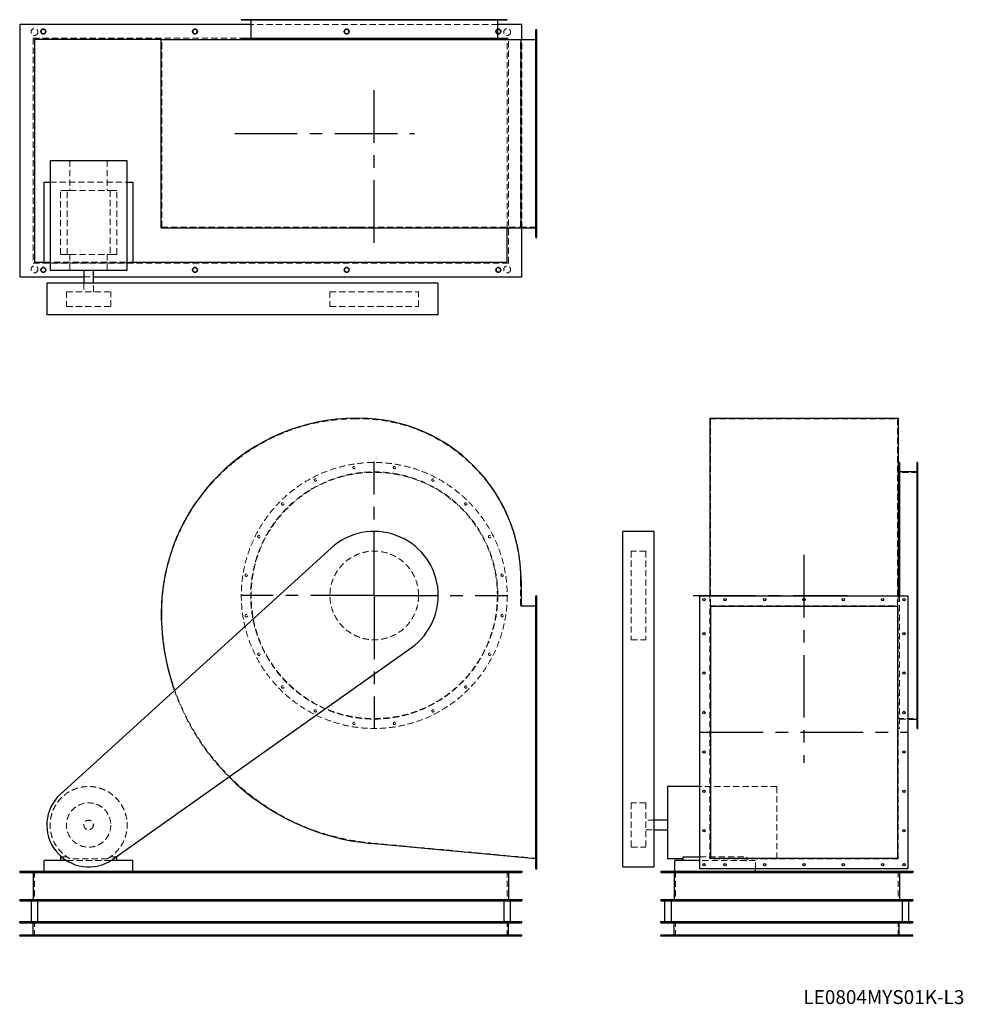
# Model space of a CAD drawing. Units: millimetres. Extents: x 234 to 5025, y 1376 to 6374.
import ezdxf

# ---------------------------------------------------------------- set-up
doc = ezdxf.new("R2010")
doc.units = ezdxf.units.MM
doc.header["$LTSCALE"] = 25
for name, pattern in [('CENTERX2', [20.32, 12.7, -2.54, 2.54, -2.54]), ('HIDDEN', [1.905, 1.27, -0.635]), ('PHANTOM', [12.7, 6.35, -1.27, 1.27, -1.27, 1.27, -1.27])]:
    doc.linetypes.add(name, pattern=pattern)
doc.layers.add('1', color=4, linetype='Continuous', lineweight=25)
doc.layers.add('基礎穴', color=1, linetype='PHANTOM', lineweight=35)
doc.layers.add('2', color=3, linetype='CENTERX2')
doc.styles.add('SLDTEXTSTYLE0', font='TXT', dxfattribs={"width": 0.7, "bigfont": 'bigfont'})

# ---------------------------------------------------------------- blocks, each defined once
blk = doc.blocks.new('SW_CENTERMARKSYMBOL_0')
at = {"layer": '2', "color": 0}
for p, q in [((0, 5), (0, 677.5)), ((-5, 0), (-677.5, 0)), ((0, 0), (-2.5, 0)), ((0, 0), (0, 2.5)), ((0, 0), (0, -2.5)), ((0, 0), (2.5, 0)), ((5, 0), (677.5, 0)), ((0, -5), (0, -677.5))]:
    blk.add_line(p, q, dxfattribs=at)

msp = doc.modelspace()

# ---------------------------------------------------------------- linework, layer by layer
at = {"color": 7, "linetype": 'HIDDEN', "lineweight": 18}
for p, q in [((1378.9, 6373.6), (1378.9, 6371.3)), ((1390.9, 6371.3), (1390.9, 6373.6)), ((2661.7, 6348.6), (1407.1, 6348.6)), ((1409.4, 6373.6), (1409.4, 6270.6)), ((1442.5, 6373.6), (1442.5, 6371.3)), ((1454.5, 6371.3), (1454.5, 6373.6)), ((1563.4, 6373.6), (1563.4, 6371.3)), ((1575.4, 6371.3), (1575.4, 6373.6)), ((1729.9, 6373.6), (1729.9, 6371.3)), ((1741.9, 6371.3), (1741.9, 6373.6)), ((1925.5, 6373.6), (1925.5, 6371.3)), ((1937.5, 6371.3), (1937.5, 6373.6)), ((2131.2, 6373.6), (2131.2, 6371.3)), ((2143.2, 6371.3), (2143.2, 6373.6)), ((2326.8, 6373.6), (2326.8, 6371.3)), ((2338.8, 6371.3), (2338.8, 6373.6)), ((2493.3, 6373.6), (2493.3, 6371.3)), ((2505.3, 6371.3), (2505.3, 6373.6)), ((2614.2, 6373.6), (2614.2, 6371.3)), ((2626.2, 6371.3), (2626.2, 6373.6)), ((2659.4, 6270.6), (2659.4, 6373.6)), ((2677.8, 6373.6), (2677.8, 6371.3)), ((2689.8, 6371.3), (2689.8, 6373.6)), ((2859.4, 6309.6), (2855.4, 6309.6)), ((2855.4, 6297.6), (2859.4, 6297.6)), ((2715.9, 6280.1), (302.9, 6280.1)), ((302.9, 6280.1), (302.9, 5137.1)), ((2715.4, 6279.6), (303.4, 6279.6)), ((303.4, 6279.6), (303.4, 5137.6)), ((2709.4, 6273.6), (953.1, 6273.6)), ((955.4, 5320.6), (955.4, 6270.6)), ((955.4, 6270.6), (1943.4, 6270.6)), ((1943.4, 6270.6), (1957.4, 6270.6)), ((1957.4, 6270.6), (2777.4, 6270.6)), ((2709.4, 5317.4), (2709.4, 6273.6)), ((2715.4, 5137.6), (2715.4, 6279.6)), ((2715.9, 5137.1), (2715.9, 6280.1)), ((2777.4, 5320.6), (2777.4, 6270.6)), ((2777.4, 6270.6), (2859.4, 6270.6)), ((2784.4, 5317.4), (2784.4, 6273.8)), ((2859.4, 6201.6), (2855.4, 6201.6)), ((2855.4, 6189.6), (2859.4, 6189.6)), ((2859.4, 6001.6), (2855.4, 6001.6)), ((2855.4, 5989.6), (2859.4, 5989.6)), ((2859.4, 5801.6), (2855.4, 5801.6)), ((2855.4, 5789.6), (2859.4, 5789.6)), ((489.6, 5658.1), (489.6, 5506.6)), ((679.1, 5658.1), (679.1, 5506.6)), ((2859.4, 5601.6), (2855.4, 5601.6)), ((388.9, 5549.6), (779.9, 5549.6)), ((2855.4, 5589.6), (2859.4, 5589.6)), ((474.9, 5506.6), (441.4, 5506.6)), ((441.4, 5182.6), (441.4, 5506.6)), ((474.9, 5182.6), (474.9, 5506.6)), ((474.9, 5506.6), (489.6, 5506.6)), ((489.6, 5506.6), (679.1, 5506.6)), ((679.1, 5506.6), (693.8, 5506.6)), ((693.8, 5506.6), (693.8, 5182.6)), ((727.4, 5506.6), (693.8, 5506.6)), ((727.4, 5182.6), (727.4, 5506.6)), ((2859.4, 5401.6), (2855.4, 5401.6)), ((2855.4, 5389.6), (2859.4, 5389.6)), ((955.4, 5320.6), (1943.4, 5320.6)), ((1943.4, 5320.6), (1957.4, 5320.6)), ((1957.4, 5320.6), (2777.4, 5320.6)), ((2777.4, 5320.6), (2859.4, 5320.6)), ((2859.4, 5293.6), (2855.4, 5293.6)), ((2855.4, 5281.6), (2859.4, 5281.6)), ((474.9, 5182.6), (441.4, 5182.6)), ((474.9, 5182.6), (489.6, 5182.6)), ((489.6, 5182.6), (489.6, 5103.1)), ((489.6, 5182.6), (679.1, 5182.6)), ((679.1, 5182.6), (693.8, 5182.6)), ((679.1, 5182.6), (679.1, 5103.1)), ((727.4, 5182.6), (693.8, 5182.6)), ((302.9, 5137.1), (2715.9, 5137.1)), ((303.4, 5137.6), (2715.4, 5137.6)), ((359.4, 5143.6), (809.4, 5143.6)), ((779.9, 5139.6), (388.9, 5139.6)), ((560.4, 5068.6), (608.4, 5068.6)), ((560.4, 5035.6), (560.4, 4993.1)), ((608.4, 4993.1), (608.4, 5035.6)), ((471.9, 4993.1), (696.9, 4993.1)), ((471.9, 4993.1), (471.9, 4918.1)), ((696.9, 4918.1), (696.9, 4993.1)), ((1809.4, 4993.1), (2050.9, 4993.1)), ((1809.4, 4993.1), (1809.4, 4918.1)), ((2050.9, 4993.1), (2259.4, 4993.1)), ((2259.4, 4918.1), (2259.4, 4993.1)), ((471.9, 4918.1), (696.9, 4918.1)), ((1809.4, 4918.1), (2050.9, 4918.1)), ((2050.9, 4918.1), (2259.4, 4918.1)), ((1943.4, 4348.2), (1957.4, 4348.2)), ((3740.8, 4348.2), (4690.8, 4348.2)), ((3740.8, 4348.2), (3740.8, 3528.2)), ((4690.8, 4348.2), (4690.8, 3528.2)), ((4793.8, 4106.6), (4791.5, 4106.6)), ((4793.8, 4076.2), (4690.8, 4076.2)), ((4791.5, 4094.6), (4793.8, 4094.6)), ((4793.8, 4043.1), (4791.5, 4043.1)), ((4791.5, 4031.1), (4793.8, 4031.1)), ((4793.8, 3922.2), (4791.5, 3922.2)), ((4791.5, 3910.2), (4793.8, 3910.2)), ((4793.8, 3755.7), (4791.5, 3755.7)), ((4791.5, 3743.7), (4793.8, 3743.7)), ((3338.3, 3676.2), (3338.3, 3675.6)), ((3413.3, 3676.2), (3338.3, 3676.2)), ((3338.3, 3675.6), (3338.3, 3226.2)), ((3413.3, 3676.2), (3413.3, 3675.6)), ((3413.3, 3675.6), (3413.3, 3226.2)), ((4793.8, 3560.1), (4791.5, 3560.1)), ((2777.4, 3528.2), (2777.4, 3397.2)), ((3740.8, 3528.2), (3740.8, 3397.2)), ((4690.8, 3528.2), (4690.8, 3397.2)), ((4791.5, 3548.1), (4793.8, 3548.1)), ((3737.6, 3450.2), (3737.6, 3399.5)), ((4694, 3450.2), (4694, 3399.5)), ((4700.8, 3450.2), (4700.8, 2776.2)), ((2859.4, 3436.2), (2855.4, 3436.2)), ((2855.4, 3424.2), (2859.4, 3424.2)), ((3737.6, 3399.5), (4694, 3399.5)), ((3737.6, 2115.3), (3737.6, 3399.5)), ((4694, 2115.3), (4694, 3399.5)), ((2777.4, 3397.2), (2859.4, 3397.2)), ((4793.8, 3354.4), (4791.5, 3354.4)), ((4791.5, 3342.4), (4793.8, 3342.4)), ((2859.4, 3263.2), (2855.4, 3263.2)), ((2855.4, 3251.2), (2859.4, 3251.2)), ((3338.3, 3226.2), (3413.3, 3226.2)), ((4793.8, 3158.7), (4791.5, 3158.7)), ((4791.5, 3146.7), (4793.8, 3146.7)), ((2859.4, 3063.2), (2855.4, 3063.2)), ((2855.4, 3051.2), (2859.4, 3051.2)), ((4793.8, 2992.3), (4791.5, 2992.3)), ((4791.5, 2980.3), (4793.8, 2980.3)), ((2859.4, 2863.2), (2855.4, 2863.2)), ((2855.4, 2851.2), (2859.4, 2851.2)), ((4793.8, 2871.4), (4791.5, 2871.4)), ((4791.5, 2859.4), (4793.8, 2859.4)), ((4690.8, 2826.2), (4793.8, 2826.2)), ((4700.8, 2823.9), (4743.8, 2823.9)), ((4793.8, 2807.8), (4791.5, 2807.8)), ((4694, 2776.2), (4700.8, 2776.2)), ((4791.5, 2795.8), (4793.8, 2795.8)), ((2859.4, 2663.2), (2855.4, 2663.2)), ((2855.4, 2651.2), (2859.4, 2651.2)), ((2859.4, 2463.2), (2855.4, 2463.2)), ((2855.4, 2451.2), (2859.4, 2451.2)), ((4078.3, 2481.7), (3687.8, 2481.7)), ((4078.3, 2115.2), (4078.3, 2481.7)), ((3338.3, 2398.7), (3338.3, 2174.1)), ((3413.3, 2398.7), (3338.3, 2398.7)), ((3413.3, 2398.7), (3413.3, 2174.1)), ((3455.8, 2310.2), (3413.3, 2310.2)), ((2859.4, 2263.2), (2855.4, 2263.2)), ((2855.4, 2251.2), (2859.4, 2251.2)), ((3413.3, 2262.2), (3455.8, 2262.2)), ((2859.4, 2117.2), (2017.4, 2195.2)), ((3338.3, 2174.1), (3338.3, 2173.7)), ((3338.3, 2173.7), (3413.3, 2173.7)), ((3413.3, 2174.1), (3413.3, 2173.7)), ((474.9, 2124.2), (446.8, 2124.2)), ((697.3, 2106.2), (471.4, 2106.2)), ((679.1, 2115.2), (489.6, 2115.2)), ((723.3, 2124.2), (693.8, 2124.2)), ((3687.8, 2124.2), (3926.8, 2124.2)), ((3969.8, 2106.2), (3687.8, 2106.2)), ((4694, 2115.3), (3737.6, 2115.3)), ((3926.8, 2106.2), (3926.8, 2124.2)), ((4078.3, 2115.2), (3926.8, 2115.2)), ((3969.8, 2064.2), (3969.8, 2106.2)), ((309.4, 2051.2), (309.4, 1901.2)), ((2709.4, 2051.2), (2709.4, 1901.2)), ((2859.4, 2090.2), (2855.4, 2090.2)), ((2855.4, 2078.2), (2859.4, 2078.2)), ((3563.8, 2051.2), (3563.8, 1901.2)), ((4693.8, 2051.2), (4693.8, 1901.2)), ((309.4, 1721.2), (309.4, 1796.2)), ((2709.4, 1721.2), (2709.4, 1796.2)), ((3563.8, 1721.2), (3563.8, 1796.2)), ((4693.8, 1721.2), (4693.8, 1796.2)), ((342.4, 1727.2), (342.4, 1721.2)), ((366.4, 1721.2), (366.4, 1727.2)), ((1112.4, 1727.2), (1112.4, 1721.2)), ((1136.4, 1721.2), (1136.4, 1727.2)), ((1882.4, 1727.2), (1882.4, 1721.2)), ((1906.4, 1721.2), (1906.4, 1727.2)), ((2652.4, 1727.2), (2652.4, 1721.2)), ((2676.4, 1721.2), (2676.4, 1727.2)), ((3511.8, 1727.2), (3511.8, 1721.2)), ((3535.8, 1721.2), (3535.8, 1727.2)), ((4721.8, 1727.2), (4721.8, 1721.2)), ((4745.8, 1721.2), (4745.8, 1727.2))]:
    msp.add_line(p, q, dxfattribs=at)
for centre, radius in [((309.4, 6311.1), 17.5), ((354.4, 6313.6), 12), ((1124.4, 6313.6), 12), ((1894.4, 6313.6), 12), ((2664.4, 6313.6), 12), ((2709.4, 6311.1), 17.5), ((309.4, 5106.1), 17.5), ((354.4, 5103.6), 12), ((1124.4, 5103.6), 12), ((1894.4, 5103.6), 12), ((2664.4, 5103.6), 12), ((2709.4, 5106.1), 17.5), ((2034.4, 3451.2), 675), ((1931.5, 4100.6), 6), ((2137.2, 4100.6), 6), ((2034.4, 3451.2), 627.3), ((2034.4, 3451.2), 625), ((1735.9, 4037.1), 6), ((2332.8, 4037.1), 6), ((1569.4, 3916.2), 6), ((2499.3, 3916.2), 6), ((1448.5, 3749.7), 6), ((2620.2, 3749.7), 6), ((2034.4, 3451.2), 225), ((1384.9, 3554.1), 6), ((2683.8, 3554.1), 6), ((1384.9, 3348.4), 6), ((2683.8, 3348.4), 6), ((1448.5, 3152.7), 6), ((2620.2, 3152.7), 6), ((1569.4, 2986.3), 6), ((2499.3, 2986.3), 6), ((1735.9, 2865.4), 6), ((2332.8, 2865.4), 6), ((1931.5, 2801.8), 6), ((2137.2, 2801.8), 6), ((584.4, 2286.2), 112.5), ((584.4, 2286.2), 24)]:
    msp.add_circle(centre, radius, dxfattribs=at)
for centre, radius, start, end in [((1943.4, 3360.2), 988, 90, 180), ((1957.4, 3528.2), 820, 0, 90), ((2125.4, 3360.2), 1170, 180, 264.7077), ((2125.4, 3360.2), 1172.3, 199.4868, 225.0434), ((584.4, 2286.2), 195.5, 298.9928, 241.0072)]:
    msp.add_arc(centre, radius, start, end, dxfattribs=at)
at = {"layer": '1'}
for p, q in [((234.4, 6348.6), (234.4, 5068.6)), ((1407.1, 6348.6), (234.4, 6348.6)), ((1359.4, 6373.6), (1359.4, 6371.3)), ((2709.4, 6373.6), (1359.4, 6373.6)), ((2709.4, 6371.3), (1359.4, 6371.3)), ((1407.1, 6371.3), (1407.1, 6280.6)), ((2661.7, 6280.6), (2661.7, 6371.3)), ((2784.4, 6348.6), (2661.7, 6348.6)), ((2709.4, 6371.3), (2709.4, 6373.6)), ((2784.4, 6273.8), (2784.4, 6348.6)), ((2855.4, 6323.6), (2859.4, 6323.6)), ((2855.4, 5267.6), (2855.4, 6323.6)), ((2859.4, 5267.6), (2859.4, 6323.6)), ((953.1, 6273.6), (309.4, 6273.6)), ((309.4, 6273.6), (309.4, 5143.6)), ((953.1, 5317.4), (953.1, 6273.8)), ((953.1, 6273.8), (1943.4, 6273.8)), ((1359.4, 6280.6), (1359.4, 6273.8)), ((1359.4, 6280.6), (2709.4, 6280.6)), ((1943.4, 6273.8), (1957.4, 6273.8)), ((1957.4, 6273.8), (2779.7, 6273.8)), ((2709.4, 6273.8), (2709.4, 6280.6)), ((2779.7, 5317.4), (2779.7, 6273.8)), ((2779.7, 6273.8), (2855.4, 6273.8)), ((388.9, 5658.1), (388.9, 5103.1)), ((779.9, 5658.1), (388.9, 5658.1)), ((779.9, 5103.1), (779.9, 5658.1)), ((359.4, 5139.6), (359.4, 5549.6)), ((359.4, 5549.6), (388.9, 5549.6)), ((779.9, 5549.6), (809.4, 5549.6)), ((809.4, 5549.6), (809.4, 5139.6)), ((953.1, 5317.4), (1943.4, 5317.4)), ((1943.4, 5317.4), (1957.4, 5317.4)), ((1957.4, 5317.4), (2779.7, 5317.4)), ((2709.4, 5143.6), (2709.4, 5317.4)), ((2779.7, 5317.4), (2855.4, 5317.4)), ((2784.4, 5068.6), (2784.4, 5317.4)), ((2855.4, 5267.6), (2859.4, 5267.6)), ((309.4, 5143.6), (359.4, 5143.6)), ((388.9, 5139.6), (359.4, 5139.6)), ((388.9, 5103.1), (779.9, 5103.1)), ((560.4, 5103.1), (560.4, 5035.6)), ((608.4, 5035.6), (608.4, 5103.1)), ((809.4, 5139.6), (779.9, 5139.6)), ((809.4, 5143.6), (2709.4, 5143.6)), ((234.4, 5068.6), (560.4, 5068.6)), ((608.4, 5068.6), (2784.4, 5068.6)), ((371.9, 5035.6), (371.9, 4875.6)), ((441.5, 5035.6), (371.9, 5035.6)), ((1815.8, 5035.6), (441.5, 5035.6)), ((2359.4, 5035.6), (1815.8, 5035.6)), ((2359.4, 4875.6), (2359.4, 5035.6)), ((441.5, 4875.6), (371.9, 4875.6)), ((1815.8, 4875.6), (441.5, 4875.6)), ((2359.4, 4875.6), (1815.8, 4875.6)), ((1943.4, 4350.5), (1957.4, 4350.5)), ((3737.6, 4350.5), (4694, 4350.5)), ((3737.6, 4350.5), (3737.6, 3528.2)), ((4694, 4350.5), (4694, 3528.2)), ((4700.8, 4126.2), (4694, 4126.2)), ((4700.8, 4126.2), (4700.8, 3451.2)), ((4793.8, 4126.2), (4791.5, 4126.2)), ((4791.5, 2776.2), (4791.5, 4126.2)), ((4793.8, 2776.2), (4793.8, 4126.2)), ((4791.5, 4078.5), (4700.8, 4078.5)), ((3455.8, 3776.2), (3295.8, 3776.2)), ((3295.8, 3186), (3295.8, 3776.2)), ((3455.8, 3186), (3455.8, 3776.2)), ((1815.8, 3691.8), (441.5, 2443.5)), ((2779.7, 3528.2), (2779.7, 3399.5)), ((3737.6, 3528.2), (3737.6, 3450.2)), ((4694, 3528.2), (4694, 3450.2)), ((2855.4, 2064.2), (2855.4, 3450.2)), ((2855.4, 3450.2), (2859.4, 3450.2)), ((2859.4, 2064.2), (2859.4, 3450.2)), ((3687.8, 3450.2), (4743.8, 3450.2)), ((3687.8, 2064.2), (3687.8, 3450.2)), ((4700.8, 3451.2), (4700.8, 3450.2)), ((4743.8, 3450.2), (4743.8, 2064.2)), ((2779.7, 3399.5), (2855.4, 3399.5)), ((3740.8, 3397.2), (4690.8, 3397.2)), ((3740.8, 3397.2), (3740.8, 2117.2)), ((4690.8, 3397.2), (4690.8, 2117.2)), ((707.2, 2112.8), (2222.2, 3186)), ((3295.8, 2112.8), (3295.8, 3186)), ((3455.8, 2112.8), (3455.8, 3186)), ((4743.8, 2823.9), (4791.5, 2823.9)), ((4791.5, 2776.2), (4793.8, 2776.2)), ((3687.8, 2481.7), (3523.3, 2481.7)), ((3523.3, 2481.7), (3523.3, 2115.2)), ((3523.3, 2310.2), (3455.8, 2310.2)), ((3455.8, 2262.2), (3523.3, 2262.2)), ((2855.4, 2115.3), (2017.2, 2192.9)), ((359.4, 2051.2), (359.4, 2106.2)), ((471.4, 2106.2), (359.4, 2106.2)), ((446.8, 2124.2), (441.4, 2124.2)), ((441.4, 2124.2), (441.4, 2106.2)), ((809.4, 2106.2), (697.3, 2106.2)), ((727.4, 2124.2), (723.3, 2124.2)), ((727.4, 2106.2), (727.4, 2124.2)), ((809.4, 2051.2), (809.4, 2106.2)), ((3295.8, 2073.7), (3295.8, 2112.8)), ((3455.8, 2073.7), (3455.8, 2112.8)), ((3602.8, 2115.2), (3523.3, 2115.2)), ((3559.8, 2051.2), (3559.8, 2106.2)), ((3687.8, 2106.2), (3559.8, 2106.2)), ((3602.8, 2106.2), (3602.8, 2124.2)), ((3602.8, 2124.2), (3687.8, 2124.2)), ((3740.8, 2117.2), (4690.8, 2117.2)), ((234.4, 2051.2), (2784.4, 2051.2)), ((234.4, 2051.2), (234.4, 2044.7)), ((2784.4, 2051.2), (2784.4, 2044.7)), ((2855.4, 2064.2), (2859.4, 2064.2)), ((3295.8, 2073.7), (3455.8, 2073.7)), ((3488.8, 2051.2), (4768.8, 2051.2)), ((3488.8, 2051.2), (3488.8, 2044.7)), ((4743.8, 2064.2), (3687.8, 2064.2)), ((3969.8, 2051.2), (3969.8, 2064.2)), ((4768.8, 2051.2), (4768.8, 2044.7)), ((234.4, 2044.7), (2784.4, 2044.7)), ((302.9, 2044.7), (302.9, 1907.7)), ((2715.9, 2044.7), (2715.9, 1907.7)), ((3488.8, 2044.7), (4768.8, 2044.7)), ((3557.3, 2044.7), (3557.3, 1907.7)), ((4700.3, 2044.7), (4700.3, 1907.7)), ((234.4, 1907.7), (234.4, 1901.2)), ((234.4, 1907.7), (2784.4, 1907.7)), ((234.4, 1901.2), (2784.4, 1901.2)), ((291.9, 1901.2), (291.9, 1796.2)), ((326.9, 1796.2), (326.9, 1901.2)), ((2691.9, 1901.2), (2691.9, 1796.2)), ((2726.9, 1796.2), (2726.9, 1901.2)), ((2784.4, 1907.7), (2784.4, 1901.2)), ((3488.8, 1907.7), (3488.8, 1901.2)), ((3488.8, 1907.7), (4768.8, 1907.7)), ((3488.8, 1901.2), (4768.8, 1901.2)), ((3508.8, 1901.2), (3508.8, 1796.2)), ((3543.8, 1796.2), (3543.8, 1901.2)), ((4713.8, 1901.2), (4713.8, 1796.2)), ((4748.8, 1796.2), (4748.8, 1901.2)), ((4768.8, 1907.7), (4768.8, 1901.2)), ((234.4, 1796.2), (2784.4, 1796.2)), ((234.4, 1790.2), (234.4, 1796.2)), ((234.4, 1790.2), (2784.4, 1790.2)), ((303.4, 1727.2), (303.4, 1790.2)), ((2715.4, 1727.2), (2715.4, 1790.2)), ((2784.4, 1790.2), (2784.4, 1796.2)), ((3488.8, 1790.2), (3488.8, 1796.2)), ((3488.8, 1796.2), (4768.8, 1796.2)), ((3488.8, 1790.2), (4768.8, 1790.2)), ((3557.8, 1727.2), (3557.8, 1790.2)), ((4699.8, 1727.2), (4699.8, 1790.2)), ((4768.8, 1790.2), (4768.8, 1796.2)), ((234.4, 1721.2), (234.4, 1727.2)), ((2784.4, 1727.2), (234.4, 1727.2)), ((2784.4, 1721.2), (234.4, 1721.2)), ((2784.4, 1721.2), (2784.4, 1727.2)), ((3488.8, 1721.2), (3488.8, 1727.2)), ((4768.8, 1727.2), (3488.8, 1727.2)), ((4768.8, 1721.2), (3488.8, 1721.2)), ((4768.8, 1721.2), (4768.8, 1727.2))]:
    msp.add_line(p, q, dxfattribs=at)
for centre in [(3707.8, 3430.2), (3815.8, 3430.2), (4015.8, 3430.2), (4215.8, 3430.2), (4415.8, 3430.2), (4615.8, 3430.2), (4723.8, 3430.2), (3707.8, 3257.2), (4723.8, 3257.2), (3707.8, 3057.2), (4723.8, 3057.2), (3707.8, 2857.2), (4723.8, 2857.2), (3707.8, 2657.2), (4723.8, 2657.2), (3707.8, 2457.2), (4723.8, 2457.2), (3707.8, 2257.2), (4723.8, 2257.2), (3707.8, 2084.2), (3815.8, 2084.2), (4015.8, 2084.2), (4215.8, 2084.2), (4415.8, 2084.2), (4615.8, 2084.2), (4723.8, 2084.2)]:
    msp.add_circle(centre, 6, dxfattribs=at)
for centre, radius, start, end in [((1943.4, 3360.2), 990.3, 90, 180), ((1957.4, 3528.2), 822.3, 0, 90), ((2034.4, 3451.2), 325, 305.3126, 132.2476), ((2125.4, 3360.2), 1172.3, 180, 199.4868), ((2125.4, 3360.2), 1172.3, 225.0434, 264.7077), ((584.4, 2286.2), 212.5, 132.2476, 305.3126)]:
    msp.add_arc(centre, radius, start, end, dxfattribs=at)
at = {"layer": '2'}
for p, q in [((2034.4, 5241.1), (2034.4, 6015.7)), ((1326.2, 5795.6), (2239.6, 5795.6)), ((4215.8, 3656.7), (4215.8, 2602.3)), ((3652.8, 3451.2), (4435.8, 3451.2)), ((3690.8, 2757.2), (4740.8, 2757.2))]:
    msp.add_line(p, q, dxfattribs=at)
at = {"layer": '基礎穴'}
for centre in [(354.4, 6313.6), (1124.4, 6313.6), (1894.4, 6313.6), (2664.4, 6313.6), (354.4, 5103.6), (1124.4, 5103.6), (1894.4, 5103.6), (2664.4, 5103.6)]:
    msp.add_circle(centre, 12, dxfattribs=at)

# ---------------------------------------------------------------- block references
at = {"layer": '2'}
msp.add_blockref('SW_CENTERMARKSYMBOL_0', (2034.4, 3451.2), dxfattribs=at)

# ---------------------------------------------------------------- texts
at = {"color": 7, "linetype": 'Continuous', "lineweight": 0, "insert": (4213, 1448), "char_height": 70.556, "attachment_point": 1, "style": 'SLDTEXTSTYLE0'}
msp.add_mtext('LE0804MYS01K-L3', dxfattribs=at)

doc.saveas('drawing.dxf')
